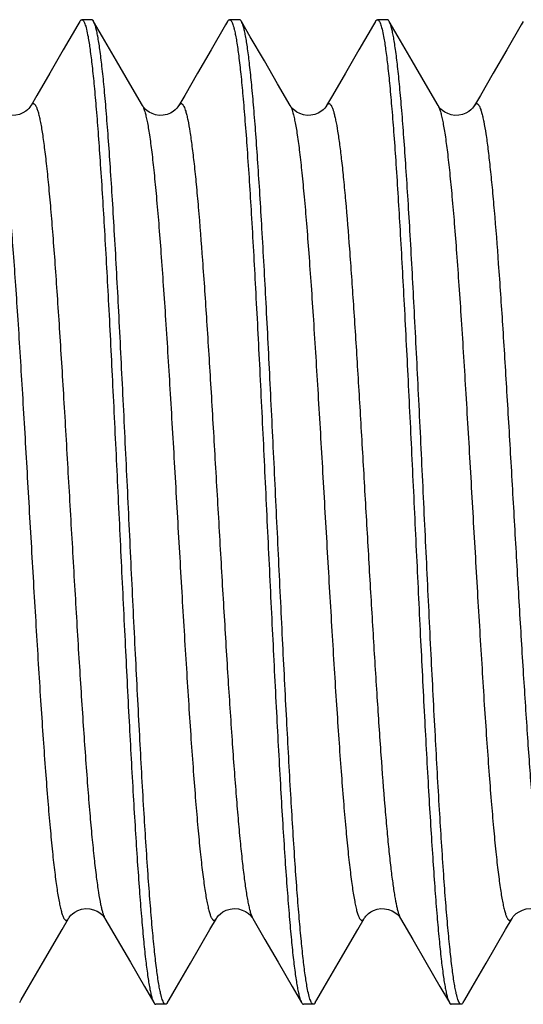
# Model space of a CAD drawing. Extents: x -4602 to -1211, y -1654 to 540.
# Drawn here: x -3068 to -3067, y -1420 to -1418 of the extents above; entities that cross this region are included whole.
import ezdxf

# ---------------------------------------------------------------- set-up
doc = ezdxf.new("R2010")
doc.units = 0
doc.header["$LTSCALE"] = 20
doc.header["$MEASUREMENT"] = 0
doc.layers.get('0').update_dxf_attribs({"linetype": 'CONTINUOUS'})
doc.layers.add('02___PRT_ALL_AXES', color=7, linetype='CONTINUOUS')

msp = doc.modelspace()

# ---------------------------------------------------------------- linework, layer by layer
at = {"color": 7, "linetype": 'Continuous'}
for p, q in [((-3068.1951, -1417.7264), (-3068.1991, -1417.7334)), ((-3068.1721, -1417.7231), (-3068.1913, -1417.7231)), ((-3068.151, -1417.7563), (-3068.1683, -1417.7264)), ((-3067.9071, -1417.7264), (-3067.9111, -1417.7334)), ((-3067.8841, -1417.7231), (-3067.9033, -1417.7231)), ((-3067.863, -1417.7563), (-3067.8803, -1417.7264)), ((-3067.6191, -1417.7264), (-3067.6231, -1417.7334)), ((-3067.5961, -1417.7231), (-3067.6153, -1417.7231)), ((-3067.575, -1417.7563), (-3067.5923, -1417.7264)), ((-3067.3311, -1417.7264), (-3067.3351, -1417.7334)), ((-3068.1991, -1417.7334), (-3068.2273, -1417.7819)), ((-3067.9111, -1417.7334), (-3067.9393, -1417.7819)), ((-3067.6231, -1417.7334), (-3067.6513, -1417.7819)), ((-3067.3351, -1417.7334), (-3067.3633, -1417.7819)), ((-3068.1236, -1417.8035), (-3068.151, -1417.7563)), ((-3067.8356, -1417.8035), (-3067.863, -1417.7563)), ((-3067.5476, -1417.8035), (-3067.575, -1417.7563)), ((-3068.2273, -1417.7819), (-3068.2538, -1417.8277)), ((-3067.9393, -1417.7819), (-3067.9658, -1417.8277)), ((-3067.6513, -1417.7819), (-3067.6778, -1417.8277)), ((-3067.3633, -1417.7819), (-3067.3898, -1417.8277)), ((-3068.0979, -1417.8479), (-3068.1236, -1417.8035)), ((-3067.8099, -1417.8479), (-3067.8356, -1417.8035)), ((-3067.5219, -1417.8479), (-3067.5476, -1417.8035)), ((-3068.073, -1417.8907), (-3068.0979, -1417.8479)), ((-3067.785, -1417.8907), (-3067.8099, -1417.8479)), ((-3067.497, -1417.8907), (-3067.5219, -1417.8479)), ((-3068.1463, -1419.4755), (-3068.1224, -1419.5167)), ((-3067.8583, -1419.4755), (-3067.8344, -1419.5167)), ((-3067.5703, -1419.4755), (-3067.5464, -1419.5167)), ((-3068.1224, -1419.5167), (-3068.0967, -1419.5611)), ((-3067.8344, -1419.5167), (-3067.8087, -1419.5611)), ((-3067.5464, -1419.5167), (-3067.5207, -1419.5611)), ((-3068.295, -1419.6099), (-3068.2676, -1419.5627)), ((-3068.0967, -1419.5611), (-3068.0694, -1419.6083)), ((-3068.007, -1419.6099), (-3067.9796, -1419.5627)), ((-3067.8087, -1419.5611), (-3067.7814, -1419.6083)), ((-3067.719, -1419.6099), (-3067.6916, -1419.5627)), ((-3067.5207, -1419.5611), (-3067.4934, -1419.6083)), ((-3067.431, -1419.6099), (-3067.4036, -1419.5627)), ((-3068.0694, -1419.6083), (-3068.0511, -1419.6399)), ((-3067.7814, -1419.6083), (-3067.7631, -1419.6399)), ((-3067.4934, -1419.6083), (-3067.4751, -1419.6399)), ((-3068.3092, -1419.6345), (-3068.295, -1419.6099)), ((-3068.0212, -1419.6345), (-3068.007, -1419.6099)), ((-3067.7332, -1419.6345), (-3067.719, -1419.6099)), ((-3067.4452, -1419.6345), (-3067.431, -1419.6099)), ((-3068.3123, -1419.6399), (-3068.3092, -1419.6345)), ((-3068.0281, -1419.6431), (-3068.0473, -1419.6431)), ((-3068.0243, -1419.6399), (-3068.0212, -1419.6345)), ((-3067.7401, -1419.6431), (-3067.7593, -1419.6431)), ((-3067.7363, -1419.6399), (-3067.7332, -1419.6345)), ((-3067.4521, -1419.6431), (-3067.4713, -1419.6431)), ((-3067.4483, -1419.6399), (-3067.4452, -1419.6345))]:
    msp.add_line(p, q, dxfattribs=at)
for points in [[(-3068.2538, -1417.8277), (-3068.2787, -1417.8707), (-3068.2903, -1417.8907)], [(-3067.9658, -1417.8277), (-3067.9907, -1417.8707), (-3068.0023, -1417.8907)], [(-3067.6778, -1417.8277), (-3067.7027, -1417.8707), (-3067.7143, -1417.8907)], [(-3067.3898, -1417.8277), (-3067.4147, -1417.8707), (-3067.4263, -1417.8907)], [(-3068.2903, -1417.8907), (-3068.2911, -1417.892), (-3068.2924, -1417.8937), (-3068.2943, -1417.896), (-3068.2969, -1417.8986), (-3068.3006, -1417.9016), (-3068.3059, -1417.9049), (-3068.3126, -1417.9077), (-3068.32, -1417.9094), (-3068.328, -1417.9098), (-3068.3362, -1417.9085), (-3068.3432, -1417.9059), (-3068.3488, -1417.9029), (-3068.3533, -1417.8997), (-3068.3565, -1417.8966), (-3068.3587, -1417.8942), (-3068.36, -1417.8924), (-3068.3608, -1417.8911), (-3068.361, -1417.8907)], [(-3068.0134, -1417.9021), (-3068.0188, -1417.9053), (-3068.0253, -1417.9079), (-3068.0328, -1417.9095), (-3068.0403, -1417.9097), (-3068.0476, -1417.9086), (-3068.0544, -1417.9063), (-3068.0601, -1417.9034), (-3068.0644, -1417.9004), (-3068.0677, -1417.8975), (-3068.0701, -1417.8949), (-3068.0717, -1417.8929), (-3068.0726, -1417.8914), (-3068.073, -1417.8907)], [(-3068.0023, -1417.8907), (-3068.0028, -1417.8914), (-3068.0039, -1417.8931), (-3068.0059, -1417.8956), (-3068.0091, -1417.8987), (-3068.0134, -1417.9021)], [(-3067.7254, -1417.9021), (-3067.7308, -1417.9053), (-3067.7373, -1417.9079), (-3067.7448, -1417.9095), (-3067.7523, -1417.9097), (-3067.7596, -1417.9086), (-3067.7664, -1417.9063), (-3067.7721, -1417.9034), (-3067.7764, -1417.9004), (-3067.7797, -1417.8975), (-3067.7821, -1417.8949), (-3067.7837, -1417.8929), (-3067.7846, -1417.8914), (-3067.785, -1417.8907)], [(-3067.7143, -1417.8907), (-3067.7148, -1417.8914), (-3067.7159, -1417.8931), (-3067.7179, -1417.8956), (-3067.7211, -1417.8987), (-3067.7254, -1417.9021)], [(-3067.4374, -1417.9021), (-3067.4428, -1417.9053), (-3067.4493, -1417.9079), (-3067.4568, -1417.9095), (-3067.4643, -1417.9097), (-3067.4716, -1417.9086), (-3067.4784, -1417.9063), (-3067.4841, -1417.9034), (-3067.4884, -1417.9004), (-3067.4917, -1417.8975), (-3067.4941, -1417.8949), (-3067.4957, -1417.8929), (-3067.4966, -1417.8914), (-3067.497, -1417.8907)], [(-3067.4263, -1417.8907), (-3067.4268, -1417.8914), (-3067.4279, -1417.8931), (-3067.4299, -1417.8956), (-3067.4331, -1417.8987), (-3067.4374, -1417.9021)], [(-3068.217, -1419.4755), (-3068.2168, -1419.4752), (-3068.2159, -1419.4738), (-3068.2146, -1419.472), (-3068.2125, -1419.4696), (-3068.2092, -1419.4665), (-3068.2047, -1419.4632), (-3068.199, -1419.4602), (-3068.1919, -1419.4577), (-3068.1837, -1419.4565), (-3068.1757, -1419.4569)], [(-3068.1757, -1419.4569), (-3068.1683, -1419.4587), (-3068.1616, -1419.4616), (-3068.1563, -1419.4649), (-3068.1526, -1419.468), (-3068.15, -1419.4706), (-3068.1481, -1419.4728), (-3068.1472, -1419.4742)], [(-3068.1472, -1419.4742), (-3068.1469, -1419.4746), (-3068.1463, -1419.4755)], [(-3067.9291, -1419.4756), (-3067.9285, -1419.4746), (-3067.927, -1419.4725), (-3067.9247, -1419.4698), (-3067.9213, -1419.4666), (-3067.9162, -1419.463)], [(-3067.9162, -1419.463), (-3067.9097, -1419.4596), (-3067.9023, -1419.4574), (-3067.8944, -1419.4564), (-3067.8861, -1419.4571), (-3067.8786, -1419.4593), (-3067.8722, -1419.4624), (-3067.8668, -1419.4661), (-3067.8629, -1419.4696), (-3067.8604, -1419.4725), (-3067.8589, -1419.4746), (-3067.8583, -1419.4756)], [(-3067.641, -1419.4755), (-3067.6403, -1419.4744), (-3067.6393, -1419.473), (-3067.6378, -1419.471), (-3067.6355, -1419.4686), (-3067.6324, -1419.4659), (-3067.6283, -1419.463), (-3067.6227, -1419.4601), (-3067.616, -1419.4578), (-3067.6088, -1419.4565), (-3067.6012, -1419.4567)], [(-3067.6012, -1419.4567), (-3067.5935, -1419.4583), (-3067.5868, -1419.4609), (-3067.5813, -1419.4641), (-3067.577, -1419.4676), (-3067.5738, -1419.4708), (-3067.5718, -1419.4732), (-3067.5707, -1419.4749), (-3067.5703, -1419.4756)], [(-3067.3531, -1419.4756), (-3067.3523, -1419.4744), (-3067.3507, -1419.4722), (-3067.3483, -1419.4694), (-3067.3447, -1419.4661), (-3067.3394, -1419.4625)], [(-3067.3394, -1419.4625), (-3067.3327, -1419.4593), (-3067.3253, -1419.4572), (-3067.3175, -1419.4564), (-3067.3094, -1419.4573), (-3067.302, -1419.4595), (-3067.2958, -1419.4626), (-3067.2906, -1419.4662), (-3067.2868, -1419.4697), (-3067.2843, -1419.4726), (-3067.2829, -1419.4746), (-3067.2823, -1419.4756)], [(-3068.2676, -1419.5627), (-3068.2296, -1419.4973), (-3068.217, -1419.4755)], [(-3067.9796, -1419.5627), (-3067.9416, -1419.4973), (-3067.929, -1419.4755)], [(-3067.6916, -1419.5627), (-3067.6536, -1419.4973), (-3067.641, -1419.4755)], [(-3067.4036, -1419.5627), (-3067.3656, -1419.4973), (-3067.353, -1419.4755)]]:
    msp.add_lwpolyline(points, dxfattribs=at)
for points, knots in [([(-3068.1951, -1417.7264), (-3068.1948, -1417.7259), (-3068.1942, -1417.725), (-3068.1933, -1417.724), (-3068.1923, -1417.7233), (-3068.1916, -1417.7231), (-3068.1913, -1417.7231)], [0, 0, 0, 0, 0.329703, 0.597485, 0.814182, 1, 1, 1, 1]), ([(-3068.1913, -1417.7231), (-3068.191, -1417.7231), (-3068.1905, -1417.7232), (-3068.1897, -1417.7236), (-3068.189, -1417.7243), (-3068.1879, -1417.7256), (-3068.1866, -1417.728), (-3068.1857, -1417.7301), (-3068.1853, -1417.7313)], [0, 0, 0, 0, 0.071634, 0.151054, 0.244058, 0.354297, 0.634086, 1, 1, 1, 1]), ([(-3068.1683, -1417.7264), (-3068.1686, -1417.7259), (-3068.1692, -1417.725), (-3068.1701, -1417.724), (-3068.1711, -1417.7233), (-3068.1718, -1417.7231), (-3068.1721, -1417.7231)], [0, 0, 0, 0, 0.329737, 0.597537, 0.814223, 1, 1, 1, 1]), ([(-3068.0377, -1419.6222), (-3068.0384, -1419.6189), (-3068.0399, -1419.6118), (-3068.0428, -1419.5951), (-3068.0463, -1419.5697), (-3068.0503, -1419.534), (-3068.0543, -1419.4915), (-3068.0583, -1419.4427), (-3068.064, -1419.366), (-3068.0709, -1419.2573), (-3068.0789, -1419.1141), (-3068.0869, -1418.9573), (-3068.0949, -1418.7919), (-3068.1029, -1418.623), (-3068.111, -1418.456), (-3068.119, -1418.2961), (-3068.1258, -1418.1698), (-3068.1314, -1418.0761), (-3068.1355, -1418.0126), (-3068.1395, -1417.9545), (-3068.1436, -1417.9021), (-3068.1476, -1417.8559), (-3068.1516, -1417.8163), (-3068.1551, -1417.7876), (-3068.158, -1417.7681), (-3068.16, -1417.7561), (-3068.162, -1417.746), (-3068.164, -1417.7378), (-3068.166, -1417.7314), (-3068.1675, -1417.7278), (-3068.1683, -1417.7264)], [0, 0, 0, 0, 0.00527, 0.011491, 0.026751, 0.045688, 0.068161, 0.093995, 0.122995, 0.189555, 0.265757, 0.349198, 0.437243, 0.527106, 0.615959, 0.701002, 0.779548, 0.8156, 0.849119, 0.879841, 0.907528, 0.93196, 0.952956, 0.97035, 0.977658, 0.984025, 0.989442, 0.993903, 0.997415, 1, 1, 1, 1]), ([(-3067.9071, -1417.7264), (-3067.9068, -1417.7259), (-3067.9062, -1417.725), (-3067.9053, -1417.724), (-3067.9043, -1417.7233), (-3067.9036, -1417.7231), (-3067.9033, -1417.7231)], [0, 0, 0, 0, 0.32971, 0.597497, 0.814192, 1, 1, 1, 1]), ([(-3067.9033, -1417.7231), (-3067.902, -1417.7231), (-3067.9005, -1417.7248), (-3067.8993, -1417.7268), (-3067.8981, -1417.7291), (-3067.8974, -1417.731), (-3067.8969, -1417.7323)], [0, 0, 0, 0, 0.340111, 0.471815, 0.625243, 1, 1, 1, 1]), ([(-3067.8803, -1417.7264), (-3067.8806, -1417.7259), (-3067.8812, -1417.725), (-3067.8821, -1417.724), (-3067.8831, -1417.7233), (-3067.8838, -1417.7231), (-3067.8841, -1417.7231)], [0, 0, 0, 0, 0.329698, 0.597478, 0.814177, 1, 1, 1, 1]), ([(-3067.752, -1419.6109), (-3067.7535, -1419.6026), (-3067.7565, -1419.5836), (-3067.7604, -1419.5516), (-3067.7643, -1419.5131), (-3067.7683, -1419.4681), (-3067.7723, -1419.4172), (-3067.7778, -1419.3385), (-3067.7846, -1419.2284), (-3067.7924, -1419.0846), (-3067.8003, -1418.9286), (-3067.8082, -1418.765), (-3067.8161, -1418.599), (-3067.824, -1418.4355), (-3067.8319, -1418.2796), (-3067.8386, -1418.1566), (-3067.8441, -1418.0656), (-3067.8481, -1418.004), (-3067.852, -1417.9476), (-3067.856, -1417.8968), (-3067.86, -1417.8521), (-3067.8639, -1417.8137), (-3067.8673, -1417.7858), (-3067.8701, -1417.7669), (-3067.8721, -1417.7553), (-3067.8741, -1417.7455), (-3067.8761, -1417.7375), (-3067.878, -1417.7313), (-3067.8795, -1417.7278), (-3067.8803, -1417.7264)], [0, 0, 0, 0, 0.013445, 0.030507, 0.051069, 0.07498, 0.102066, 0.132119, 0.200202, 0.277167, 0.360675, 0.448182, 0.537024, 0.624497, 0.707936, 0.784798, 0.820023, 0.85275, 0.882726, 0.909732, 0.933556, 0.954029, 0.970996, 0.978128, 0.984346, 0.98964, 0.994008, 0.997453, 1, 1, 1, 1]), ([(-3067.6191, -1417.7264), (-3067.6188, -1417.7259), (-3067.6182, -1417.725), (-3067.6173, -1417.724), (-3067.6163, -1417.7233), (-3067.6156, -1417.7231), (-3067.6153, -1417.7231)], [0, 0, 0, 0, 0.329703, 0.597486, 0.814182, 1, 1, 1, 1]), ([(-3067.6153, -1417.7231), (-3067.615, -1417.7231), (-3067.6145, -1417.7232), (-3067.6137, -1417.7236), (-3067.613, -1417.7243), (-3067.6119, -1417.7256), (-3067.6106, -1417.7279), (-3067.6098, -1417.73), (-3067.6093, -1417.7312)], [0, 0, 0, 0, 0.07181, 0.151367, 0.244452, 0.354715, 0.634389, 1, 1, 1, 1]), ([(-3067.5923, -1417.7264), (-3067.5926, -1417.7259), (-3067.5932, -1417.725), (-3067.5941, -1417.724), (-3067.5951, -1417.7233), (-3067.5958, -1417.7231), (-3067.5961, -1417.7231)], [0, 0, 0, 0, 0.329737, 0.597537, 0.814223, 1, 1, 1, 1]), ([(-3067.4616, -1419.6224), (-3067.4624, -1419.6191), (-3067.4638, -1419.612), (-3067.4667, -1419.5954), (-3067.4702, -1419.57), (-3067.4742, -1419.5344), (-3067.4782, -1419.492), (-3067.4823, -1419.4432), (-3067.4879, -1419.3665), (-3067.4948, -1419.2579), (-3067.5028, -1419.1147), (-3067.5109, -1418.9579), (-3067.5189, -1418.7924), (-3067.5269, -1418.6234), (-3067.535, -1418.4564), (-3067.543, -1418.2965), (-3067.5498, -1418.17), (-3067.5554, -1418.0763), (-3067.5595, -1418.0128), (-3067.5635, -1417.9546), (-3067.5675, -1417.9022), (-3067.5716, -1417.856), (-3067.5756, -1417.8164), (-3067.5791, -1417.7876), (-3067.582, -1417.7681), (-3067.584, -1417.7562), (-3067.586, -1417.7461), (-3067.588, -1417.7378), (-3067.59, -1417.7314), (-3067.5915, -1417.7278), (-3067.5923, -1417.7264)], [0, 0, 0, 0, 0.00525, 0.011453, 0.026676, 0.04558, 0.068022, 0.09383, 0.122808, 0.189336, 0.265521, 0.348959, 0.437013, 0.526896, 0.615781, 0.700859, 0.779441, 0.81551, 0.849044, 0.87978, 0.907482, 0.931926, 0.952933, 0.970336, 0.977648, 0.984018, 0.989438, 0.993901, 0.997414, 1, 1, 1, 1]), ([(-3068.1853, -1417.7313), (-3068.1847, -1417.7328), (-3068.1836, -1417.7363), (-3068.1815, -1417.7445), (-3068.1801, -1417.7513), (-3068.1792, -1417.7561)], [0, 0, 0, 0, 0.191412, 0.421743, 1, 1, 1, 1]), ([(-3067.8969, -1417.7323), (-3067.8964, -1417.734), (-3067.8952, -1417.7378), (-3067.8942, -1417.7417), (-3067.8938, -1417.7438)], [0, 0, 0, 0, 0.453976, 1, 1, 1, 1]), ([(-3067.8938, -1417.7438), (-3067.893, -1417.747), (-3067.8916, -1417.7541), (-3067.8887, -1417.7708), (-3067.8852, -1417.7961), (-3067.8812, -1417.8317), (-3067.8771, -1417.874), (-3067.8731, -1417.9228), (-3067.8674, -1417.9995), (-3067.8606, -1418.1081), (-3067.8526, -1418.2512), (-3067.8445, -1418.408), (-3067.8365, -1418.5736), (-3067.8285, -1418.7425), (-3067.8204, -1418.9097), (-3067.8124, -1419.0696), (-3067.8055, -1419.1961), (-3067.8, -1419.2899), (-3067.7959, -1419.3534), (-3067.7919, -1419.4116), (-3067.7878, -1419.464), (-3067.7838, -1419.5102), (-3067.7798, -1419.5498), (-3067.7763, -1419.5786), (-3067.7734, -1419.5981), (-3067.7714, -1419.6101), (-3067.7694, -1419.6202), (-3067.7674, -1419.6285), (-3067.7654, -1419.6349), (-3067.7639, -1419.6384), (-3067.7631, -1419.6398)], [0, 0, 0, 0, 0.00524, 0.011433, 0.026638, 0.045525, 0.067952, 0.093748, 0.122715, 0.189228, 0.265403, 0.348837, 0.436891, 0.526783, 0.615682, 0.700778, 0.779377, 0.815456, 0.848999, 0.879744, 0.907453, 0.931906, 0.95292, 0.970328, 0.977642, 0.984015, 0.989436, 0.9939, 0.997413, 1, 1, 1, 1]), ([(-3067.6093, -1417.7312), (-3067.6088, -1417.7328), (-3067.6077, -1417.7361), (-3067.6055, -1417.7443), (-3067.6042, -1417.751), (-3067.6033, -1417.7558)], [0, 0, 0, 0, 0.191443, 0.421782, 1, 1, 1, 1]), ([(-3068.1792, -1417.7561), (-3068.1777, -1417.7645), (-3068.1748, -1417.7837), (-3068.1709, -1417.8158), (-3068.1669, -1417.8545), (-3068.163, -1417.8996), (-3068.159, -1417.9506), (-3068.1535, -1418.0294), (-3068.1467, -1418.1396), (-3068.1389, -1418.2834), (-3068.131, -1418.4394), (-3068.1231, -1418.6028), (-3068.1152, -1418.7687), (-3068.1073, -1418.932), (-3068.0995, -1419.0876), (-3068.0927, -1419.2104), (-3068.0873, -1419.3013), (-3068.0833, -1419.3628), (-3068.0793, -1419.4191), (-3068.0754, -1419.4697), (-3068.0714, -1419.5144), (-3068.0675, -1419.5527), (-3068.064, -1419.5805), (-3068.0612, -1419.5994), (-3068.0592, -1419.611), (-3068.0573, -1419.6207), (-3068.0553, -1419.6288), (-3068.0534, -1419.635), (-3068.0519, -1419.6385), (-3068.0511, -1419.6399)], [0, 0, 0, 0, 0.013562, 0.030731, 0.051391, 0.075388, 0.102549, 0.132664, 0.200836, 0.277847, 0.361362, 0.44884, 0.537622, 0.625011, 0.708353, 0.785116, 0.820292, 0.852972, 0.882904, 0.909867, 0.933655, 0.954095, 0.971036, 0.978157, 0.984365, 0.989652, 0.994014, 0.997456, 1, 1, 1, 1]), ([(-3067.6033, -1417.7558), (-3067.6017, -1417.7642), (-3067.5988, -1417.7833), (-3067.5949, -1417.8154), (-3067.591, -1417.8541), (-3067.587, -1417.8991), (-3067.583, -1417.9501), (-3067.5775, -1418.0288), (-3067.5708, -1418.139), (-3067.5629, -1418.2828), (-3067.555, -1418.4388), (-3067.5471, -1418.6023), (-3067.5392, -1418.7682), (-3067.5314, -1418.9315), (-3067.5235, -1419.0873), (-3067.5167, -1419.2101), (-3067.5113, -1419.3011), (-3067.5073, -1419.3626), (-3067.5033, -1419.4189), (-3067.4994, -1419.4696), (-3067.4954, -1419.5143), (-3067.4915, -1419.5527), (-3067.488, -1419.5805), (-3067.4852, -1419.5994), (-3067.4832, -1419.6109), (-3067.4813, -1419.6207), (-3067.4793, -1419.6288), (-3067.4774, -1419.635), (-3067.4759, -1419.6385), (-3067.4751, -1419.6399)], [0, 0, 0, 0, 0.013521, 0.030652, 0.051278, 0.075245, 0.10238, 0.132473, 0.200615, 0.277609, 0.361122, 0.44861, 0.537413, 0.624832, 0.708208, 0.785005, 0.820198, 0.852894, 0.882842, 0.90982, 0.933621, 0.954072, 0.971023, 0.978147, 0.984359, 0.989648, 0.994012, 0.997455, 1, 1, 1, 1]), ([(-3068.361, -1417.8907), (-3068.3601, -1417.8923), (-3068.3585, -1417.8961), (-3068.3563, -1417.9028), (-3068.3541, -1417.9115), (-3068.3519, -1417.9219), (-3068.3496, -1417.9342), (-3068.3465, -1417.9542), (-3068.3426, -1417.9835), (-3068.3382, -1418.0236), (-3068.3338, -1418.0701), (-3068.3293, -1418.1225), (-3068.3249, -1418.1802), (-3068.3204, -1418.2429), (-3068.3143, -1418.3342), (-3068.3068, -1418.4557), (-3068.298, -1418.6069), (-3068.2906, -1418.7358), (-3068.2846, -1418.8388), (-3068.2801, -1418.9144), (-3068.2756, -1418.9877), (-3068.2712, -1419.0581), (-3068.2667, -1419.1248), (-3068.2622, -1419.1873), (-3068.2578, -1419.245), (-3068.2533, -1419.2973), (-3068.2495, -1419.3372), (-3068.2464, -1419.366), (-3068.2441, -1419.3853), (-3068.2419, -1419.4028), (-3068.2397, -1419.4186), (-3068.2374, -1419.4326), (-3068.2352, -1419.4448), (-3068.233, -1419.4552), (-3068.2311, -1419.4627), (-3068.2295, -1419.4677), (-3068.2284, -1419.4708), (-3068.2273, -1419.4734), (-3068.2262, -1419.4756), (-3068.225, -1419.4773), (-3068.2239, -1419.4785), (-3068.2228, -1419.4793), (-3068.2215, -1419.4795), (-3068.2203, -1419.4792), (-3068.2192, -1419.4784), (-3068.2181, -1419.4772), (-3068.2174, -1419.4761), (-3068.217, -1419.4755)], [0, 0, 0, 0, 0.003319, 0.007737, 0.01328, 0.019953, 0.027745, 0.036645, 0.057699, 0.082933, 0.112114, 0.14497, 0.181187, 0.220426, 0.262305, 0.35237, 0.447939, 0.545352, 0.593583, 0.640879, 0.686786, 0.730862, 0.772689, 0.811861, 0.848011, 0.880786, 0.909884, 0.922966, 0.935026, 0.946041, 0.955986, 0.96484, 0.972581, 0.9792, 0.984694, 0.98702, 0.989067, 0.990838, 0.992341, 0.993588, 0.994603, 0.995428, 0.996143, 0.996862, 0.9977, 0.998732, 1, 1, 1, 1]), ([(-3068.2903, -1417.8907), (-3068.29, -1417.8902), (-3068.2894, -1417.8892), (-3068.2881, -1417.8877), (-3068.2866, -1417.8867), (-3068.285, -1417.8868), (-3068.2839, -1417.8874), (-3068.2828, -1417.8884), (-3068.2817, -1417.8898), (-3068.2807, -1417.8916), (-3068.2792, -1417.8948), (-3068.2774, -1417.8999), (-3068.2753, -1417.9073), (-3068.2732, -1417.9164), (-3068.2711, -1417.9271), (-3068.269, -1417.9394), (-3068.2669, -1417.9532), (-3068.2648, -1417.9687), (-3068.2627, -1417.9857), (-3068.2597, -1418.0113), (-3068.2561, -1418.0468), (-3068.2519, -1418.0934), (-3068.2477, -1418.145), (-3068.2435, -1418.2013), (-3068.2393, -1418.2617), (-3068.2351, -1418.3257), (-3068.2309, -1418.3928), (-3068.2266, -1418.4623), (-3068.221, -1418.5583), (-3068.214, -1418.6799), (-3068.2056, -1418.8248), (-3068.1973, -1418.9649), (-3068.189, -1419.0954), (-3068.1818, -1419.1961), (-3068.176, -1419.2685), (-3068.1718, -1419.3156), (-3068.1676, -1419.3572), (-3068.1634, -1419.3932), (-3068.1593, -1419.423), (-3068.1562, -1419.4408), (-3068.1546, -1419.4486)], [0, 0, 0, 0, 0.001225, 0.002235, 0.003749, 0.004424, 0.005173, 0.006073, 0.007171, 0.008492, 0.01005, 0.013905, 0.018774, 0.024664, 0.031571, 0.039486, 0.048399, 0.058296, 0.069156, 0.080954, 0.107275, 0.137048, 0.170014, 0.205905, 0.244409, 0.285202, 0.327937, 0.372248, 0.417761, 0.510824, 0.603958, 0.693994, 0.777865, 0.852721, 0.885962, 0.916028, 0.942669, 0.965658, 0.98482, 1, 1, 1, 1]), ([(-3068.073, -1417.8907), (-3068.0721, -1417.8923), (-3068.0705, -1417.8961), (-3068.0683, -1417.9029), (-3068.0661, -1417.9115), (-3068.0639, -1417.922), (-3068.0616, -1417.9343), (-3068.0585, -1417.9542), (-3068.0546, -1417.9835), (-3068.0502, -1418.0236), (-3068.0458, -1418.0701), (-3068.0413, -1418.1225), (-3068.0369, -1418.1802), (-3068.0324, -1418.2429), (-3068.0263, -1418.3342), (-3068.0188, -1418.4557), (-3068.01, -1418.6069), (-3068.0026, -1418.7357), (-3067.9966, -1418.8387), (-3067.9921, -1418.9142), (-3067.9876, -1418.9876), (-3067.9832, -1419.0579), (-3067.9787, -1419.1247), (-3067.9742, -1419.1872), (-3067.9698, -1419.2449), (-3067.9653, -1419.2971), (-3067.9615, -1419.3371), (-3067.9584, -1419.3659), (-3067.9562, -1419.3852), (-3067.9539, -1419.4027), (-3067.9517, -1419.4185), (-3067.9495, -1419.4325), (-3067.9472, -1419.4447), (-3067.945, -1419.4551), (-3067.9431, -1419.4626), (-3067.9415, -1419.4677), (-3067.9404, -1419.4708), (-3067.9393, -1419.4734), (-3067.9382, -1419.4756), (-3067.9371, -1419.4773), (-3067.9359, -1419.4785), (-3067.9348, -1419.4793), (-3067.9336, -1419.4795), (-3067.9323, -1419.4792), (-3067.9312, -1419.4784), (-3067.9301, -1419.4772), (-3067.9294, -1419.4762), (-3067.9291, -1419.4756)], [0, 0, 0, 0, 0.003321, 0.007741, 0.013288, 0.019962, 0.027754, 0.036654, 0.057711, 0.082943, 0.112123, 0.144975, 0.181189, 0.220422, 0.262294, 0.352346, 0.447901, 0.545302, 0.593527, 0.640819, 0.686722, 0.730797, 0.772623, 0.811796, 0.847948, 0.880727, 0.909831, 0.922916, 0.934981, 0.946, 0.955951, 0.96481, 0.972557, 0.979183, 0.984683, 0.987012, 0.989063, 0.990837, 0.992344, 0.993594, 0.994612, 0.995439, 0.996154, 0.996872, 0.997707, 0.998736, 1, 1, 1, 1]), ([(-3068.0023, -1417.8907), (-3068.0018, -1417.8898), (-3068.0011, -1417.8887), (-3067.9999, -1417.8876), (-3067.999, -1417.887), (-3067.9981, -1417.8868), (-3067.9969, -1417.8868), (-3067.9957, -1417.8875), (-3067.9947, -1417.8886), (-3067.9935, -1417.8902), (-3067.992, -1417.8929), (-3067.9904, -1417.897), (-3067.9894, -1417.9001), (-3067.9889, -1417.9018)], [0, 0, 0, 0, 0.118361, 0.165181, 0.205385, 0.241182, 0.275656, 0.35314, 0.401645, 0.458375, 0.599227, 0.779274, 1, 1, 1, 1]), ([(-3067.785, -1417.8907), (-3067.7841, -1417.8923), (-3067.7825, -1417.8961), (-3067.7803, -1417.9029), (-3067.7781, -1417.9115), (-3067.7759, -1417.922), (-3067.7736, -1417.9343), (-3067.7705, -1417.9542), (-3067.7666, -1417.9835), (-3067.7622, -1418.0237), (-3067.7578, -1418.0702), (-3067.7533, -1418.1225), (-3067.7489, -1418.1803), (-3067.7444, -1418.243), (-3067.7383, -1418.3344), (-3067.7308, -1418.4559), (-3067.722, -1418.607), (-3067.7146, -1418.7359), (-3067.7086, -1418.839), (-3067.7041, -1418.9145), (-3067.6996, -1418.9878), (-3067.6952, -1419.0582), (-3067.6907, -1419.1249), (-3067.6862, -1419.1874), (-3067.6818, -1419.2451), (-3067.6773, -1419.2974), (-3067.6735, -1419.3373), (-3067.6704, -1419.3661), (-3067.6681, -1419.3853), (-3067.6659, -1419.4028), (-3067.6637, -1419.4186), (-3067.6614, -1419.4326), (-3067.6592, -1419.4449), (-3067.657, -1419.4552), (-3067.6551, -1419.4627), (-3067.6535, -1419.4678), (-3067.6524, -1419.4708), (-3067.6513, -1419.4735), (-3067.6501, -1419.4756), (-3067.649, -1419.4773), (-3067.6479, -1419.4785), (-3067.6468, -1419.4793), (-3067.6455, -1419.4795), (-3067.6443, -1419.4792), (-3067.6432, -1419.4784), (-3067.6421, -1419.4772), (-3067.6414, -1419.4761), (-3067.641, -1419.4755)], [0, 0, 0, 0, 0.003322, 0.007743, 0.01329, 0.019966, 0.027761, 0.036664, 0.057726, 0.082965, 0.112152, 0.145014, 0.181237, 0.22048, 0.262363, 0.352435, 0.448009, 0.545423, 0.593654, 0.640948, 0.686853, 0.730927, 0.77275, 0.811918, 0.848063, 0.880832, 0.909924, 0.923002, 0.935059, 0.946069, 0.956011, 0.964861, 0.972598, 0.979213, 0.984703, 0.987026, 0.989071, 0.990841, 0.992342, 0.993587, 0.9946, 0.995424, 0.996138, 0.996858, 0.997697, 0.998731, 1, 1, 1, 1]), ([(-3067.7143, -1417.8907), (-3067.7138, -1417.8898), (-3067.713, -1417.8887), (-3067.7118, -1417.8875), (-3067.7109, -1417.887), (-3067.71, -1417.8868), (-3067.7091, -1417.8868), (-3067.7082, -1417.8872), (-3067.707, -1417.8882), (-3067.7054, -1417.8902), (-3067.7038, -1417.8935), (-3067.7021, -1417.8978), (-3067.701, -1417.9011), (-3067.7005, -1417.903)], [0, 0, 0, 0, 0.115102, 0.160353, 0.199123, 0.233758, 0.267501, 0.303827, 0.345555, 0.451805, 0.594558, 0.776844, 1, 1, 1, 1]), ([(-3067.497, -1417.8907), (-3067.4961, -1417.8923), (-3067.4945, -1417.8961), (-3067.4923, -1417.9029), (-3067.4901, -1417.9115), (-3067.4879, -1417.922), (-3067.4856, -1417.9343), (-3067.4825, -1417.9542), (-3067.4786, -1417.9835), (-3067.4742, -1418.0236), (-3067.4698, -1418.0701), (-3067.4653, -1418.1225), (-3067.4609, -1418.1802), (-3067.4564, -1418.2428), (-3067.4503, -1418.3342), (-3067.4428, -1418.4557), (-3067.434, -1418.6068), (-3067.4266, -1418.7357), (-3067.4206, -1418.8387), (-3067.4161, -1418.9142), (-3067.4116, -1418.9875), (-3067.4072, -1419.0579), (-3067.4027, -1419.1247), (-3067.3982, -1419.1872), (-3067.3938, -1419.2449), (-3067.3893, -1419.2971), (-3067.3855, -1419.3371), (-3067.3824, -1419.3659), (-3067.3802, -1419.3851), (-3067.3779, -1419.4027), (-3067.3757, -1419.4185), (-3067.3735, -1419.4325), (-3067.3712, -1419.4447), (-3067.369, -1419.4551), (-3067.3671, -1419.4626), (-3067.3655, -1419.4677), (-3067.3644, -1419.4708), (-3067.3633, -1419.4734), (-3067.3622, -1419.4756), (-3067.3611, -1419.4773), (-3067.3599, -1419.4785), (-3067.3588, -1419.4793), (-3067.3576, -1419.4795), (-3067.3563, -1419.4792), (-3067.3552, -1419.4784), (-3067.3541, -1419.4772), (-3067.3534, -1419.4762), (-3067.3531, -1419.4756)], [0, 0, 0, 0, 0.003321, 0.007741, 0.013287, 0.019961, 0.027754, 0.036654, 0.05771, 0.082941, 0.11212, 0.144972, 0.181185, 0.220417, 0.262289, 0.35234, 0.447893, 0.545292, 0.593518, 0.640809, 0.686712, 0.730786, 0.772613, 0.811786, 0.847939, 0.880719, 0.909824, 0.92291, 0.934975, 0.945995, 0.955946, 0.964806, 0.972554, 0.979181, 0.984681, 0.987011, 0.989062, 0.990837, 0.992344, 0.993595, 0.994613, 0.995441, 0.996156, 0.996874, 0.997709, 0.998737, 1, 1, 1, 1]), ([(-3067.4263, -1417.8907), (-3067.4258, -1417.8898), (-3067.425, -1417.8886), (-3067.4237, -1417.8875), (-3067.4228, -1417.8869), (-3067.4219, -1417.8867), (-3067.421, -1417.8869), (-3067.4201, -1417.8873), (-3067.4188, -1417.8884), (-3067.4172, -1417.8905), (-3067.4155, -1417.8941), (-3067.4138, -1417.8987), (-3067.4127, -1417.9022), (-3067.4122, -1417.9042)], [0, 0, 0, 0, 0.111983, 0.155737, 0.193152, 0.226716, 0.259823, 0.295993, 0.337965, 0.445495, 0.590098, 0.774532, 1, 1, 1, 1]), ([(-3067.9889, -1417.9018), (-3067.9881, -1417.9043), (-3067.9867, -1417.9099), (-3067.9838, -1417.9231), (-3067.9803, -1417.9433), (-3067.9763, -1417.9719), (-3067.9723, -1418.0062), (-3067.9682, -1418.0458), (-3067.9626, -1418.1083), (-3067.9557, -1418.1973), (-3067.9477, -1418.3148), (-3067.9397, -1418.4439), (-3067.9317, -1418.5806), (-3067.9236, -1418.7206), (-3067.9156, -1418.8593), (-3067.9076, -1418.9925), (-3067.9007, -1419.0981), (-3067.8952, -1419.1767), (-3067.8911, -1419.23), (-3067.8871, -1419.279), (-3067.8831, -1419.3234), (-3067.879, -1419.3626), (-3067.875, -1419.3965), (-3067.8715, -1419.4212), (-3067.8687, -1419.4381), (-3067.8666, -1419.4485), (-3067.8646, -1419.4575), (-3067.8626, -1419.4649), (-3067.8606, -1419.4708), (-3067.8591, -1419.4742), (-3067.8583, -1419.4755)], [0, 0, 0, 0, 0.004991, 0.010923, 0.025588, 0.043921, 0.065796, 0.091046, 0.119484, 0.185002, 0.260309, 0.343041, 0.430596, 0.520216, 0.609081, 0.694394, 0.773469, 0.809879, 0.843821, 0.875024, 0.903247, 0.928274, 0.949906, 0.967993, 0.975664, 0.982403, 0.988203, 0.993065, 0.996991, 1, 1, 1, 1]), ([(-3067.7005, -1417.903), (-3067.6998, -1417.9054), (-3067.6985, -1417.9108), (-3067.6957, -1417.9232), (-3067.6925, -1417.9421), (-3067.6887, -1417.9687), (-3067.6849, -1418.0002), (-3067.6811, -1418.0365), (-3067.6758, -1418.0936), (-3067.6693, -1418.1748), (-3067.6618, -1418.2824), (-3067.6543, -1418.4011), (-3067.6467, -1418.5276), (-3067.6392, -1418.6585), (-3067.6316, -1418.7901), (-3067.6241, -1418.9187), (-3067.6165, -1419.0408), (-3067.609, -1419.1528), (-3067.6025, -1419.2385), (-3067.5972, -1419.2997), (-3067.5935, -1419.3394), (-3067.5897, -1419.3745), (-3067.5859, -1419.4048), (-3067.5821, -1419.4301), (-3067.5794, -1419.4452), (-3067.5779, -1419.4518)], [0, 0, 0, 0, 0.004892, 0.010628, 0.024614, 0.041895, 0.062369, 0.085896, 0.112324, 0.173131, 0.243118, 0.320347, 0.402674, 0.487812, 0.573396, 0.657044, 0.736432, 0.809357, 0.873799, 0.902269, 0.927976, 0.950741, 0.970412, 0.986867, 1, 1, 1, 1]), ([(-3067.4122, -1417.9042), (-3067.4114, -1417.9069), (-3067.41, -1417.9128), (-3067.4071, -1417.9265), (-3067.4036, -1417.9474), (-3067.3997, -1417.9768), (-3067.3957, -1418.0117), (-3067.3917, -1418.0518), (-3067.386, -1418.1149), (-3067.3792, -1418.2042), (-3067.3712, -1418.3219), (-3067.3633, -1418.4509), (-3067.3553, -1418.5872), (-3067.3473, -1418.7265), (-3067.3393, -1418.8644), (-3067.3313, -1418.9966), (-3067.3245, -1419.1014), (-3067.319, -1419.1793), (-3067.315, -1419.2322), (-3067.3109, -1419.2808), (-3067.3069, -1419.3247), (-3067.3029, -1419.3636), (-3067.2989, -1419.3972), (-3067.2955, -1419.4217), (-3067.2926, -1419.4384), (-3067.2906, -1419.4488), (-3067.2886, -1419.4576), (-3067.2866, -1419.465), (-3067.2846, -1419.4708), (-3067.2831, -1419.4742), (-3067.2823, -1419.4755)], [0, 0, 0, 0, 0.005285, 0.011503, 0.026706, 0.045528, 0.067837, 0.093465, 0.122223, 0.188207, 0.263754, 0.346516, 0.433918, 0.523236, 0.611687, 0.696518, 0.775085, 0.811244, 0.844945, 0.875921, 0.903934, 0.928774, 0.950245, 0.968198, 0.975815, 0.982507, 0.988268, 0.993099, 0.997003, 1, 1, 1, 1]), ([(-3068.1546, -1419.4486), (-3068.154, -1419.4514), (-3068.1528, -1419.4566), (-3068.151, -1419.4637), (-3068.1491, -1419.4695), (-3068.1477, -1419.4728), (-3068.147, -1419.4742)], [0, 0, 0, 0, 0.32103, 0.594538, 0.820646, 1, 1, 1, 1]), ([(-3067.5779, -1419.4518), (-3067.5773, -1419.4545), (-3067.5762, -1419.4593), (-3067.5743, -1419.4659), (-3067.5725, -1419.4712), (-3067.5711, -1419.4743), (-3067.5703, -1419.4755)], [0, 0, 0, 0, 0.326077, 0.6011, 0.825386, 1, 1, 1, 1]), ([(-3068.147, -1419.4742), (-3068.147, -1419.4744), (-3068.1467, -1419.4748), (-3068.1465, -1419.4752), (-3068.1463, -1419.4755)], [0, 0, 0, 0, 0.260283, 1, 1, 1, 1]), ([(-3068.0345, -1419.6338), (-3068.0351, -1419.6321), (-3068.0362, -1419.6282), (-3068.0372, -1419.6243), (-3068.0377, -1419.6222)], [0, 0, 0, 0, 0.453747, 1, 1, 1, 1]), ([(-3067.746, -1419.6351), (-3067.7466, -1419.6336), (-3067.7476, -1419.6302), (-3067.7498, -1419.6222), (-3067.7511, -1419.6156), (-3067.752, -1419.6109)], [0, 0, 0, 0, 0.191739, 0.422172, 1, 1, 1, 1]), ([(-3067.4584, -1419.6339), (-3067.459, -1419.6322), (-3067.4602, -1419.6284), (-3067.4611, -1419.6245), (-3067.4616, -1419.6224)], [0, 0, 0, 0, 0.453865, 1, 1, 1, 1]), ([(-3068.0511, -1419.6399), (-3068.0508, -1419.6403), (-3068.0502, -1419.6412), (-3068.0493, -1419.6423), (-3068.0483, -1419.643), (-3068.0476, -1419.6431), (-3068.0473, -1419.6431)], [0, 0, 0, 0, 0.329696, 0.597477, 0.814176, 1, 1, 1, 1]), ([(-3068.0281, -1419.6431), (-3068.0294, -1419.6431), (-3068.0309, -1419.6415), (-3068.0321, -1419.6394), (-3068.0333, -1419.6371), (-3068.034, -1419.6352), (-3068.0345, -1419.6338)], [0, 0, 0, 0, 0.339548, 0.471299, 0.624839, 1, 1, 1, 1]), ([(-3068.0243, -1419.6399), (-3068.0246, -1419.6403), (-3068.0252, -1419.6412), (-3068.0261, -1419.6423), (-3068.0271, -1419.643), (-3068.0278, -1419.6431), (-3068.0281, -1419.6431)], [0, 0, 0, 0, 0.329696, 0.597477, 0.814177, 1, 1, 1, 1]), ([(-3067.7631, -1419.6398), (-3067.7628, -1419.6403), (-3067.7622, -1419.6412), (-3067.7613, -1419.6423), (-3067.7603, -1419.643), (-3067.7596, -1419.6431), (-3067.7593, -1419.6431)], [0, 0, 0, 0, 0.329741, 0.597542, 0.814226, 1, 1, 1, 1]), ([(-3067.7401, -1419.6431), (-3067.7403, -1419.6431), (-3067.7409, -1419.643), (-3067.7416, -1419.6426), (-3067.7424, -1419.642), (-3067.7434, -1419.6407), (-3067.7447, -1419.6384), (-3067.7456, -1419.6363), (-3067.746, -1419.6351)], [0, 0, 0, 0, 0.071998, 0.151703, 0.244875, 0.355163, 0.634715, 1, 1, 1, 1]), ([(-3067.7363, -1419.6399), (-3067.7366, -1419.6403), (-3067.7372, -1419.6412), (-3067.7381, -1419.6423), (-3067.7391, -1419.643), (-3067.7398, -1419.6431), (-3067.7401, -1419.6431)], [0, 0, 0, 0, 0.329702, 0.597483, 0.814181, 1, 1, 1, 1]), ([(-3067.4751, -1419.6399), (-3067.4748, -1419.6403), (-3067.4742, -1419.6412), (-3067.4733, -1419.6423), (-3067.4723, -1419.643), (-3067.4716, -1419.6431), (-3067.4713, -1419.6431)], [0, 0, 0, 0, 0.329696, 0.597476, 0.814175, 1, 1, 1, 1]), ([(-3067.4521, -1419.6431), (-3067.4534, -1419.6431), (-3067.4549, -1419.6415), (-3067.4561, -1419.6395), (-3067.4573, -1419.6372), (-3067.458, -1419.6353), (-3067.4584, -1419.6339)], [0, 0, 0, 0, 0.339956, 0.471673, 0.625131, 1, 1, 1, 1]), ([(-3067.4483, -1419.6399), (-3067.4486, -1419.6403), (-3067.4492, -1419.6412), (-3067.4501, -1419.6423), (-3067.4511, -1419.643), (-3067.4518, -1419.6431), (-3067.4521, -1419.6431)], [0, 0, 0, 0, 0.329696, 0.597477, 0.814176, 1, 1, 1, 1])]:
    msp.add_open_spline(points, degree=3, knots=knots, dxfattribs=at)
at = {"layer": '02___PRT_ALL_AXES', "color": 7, "linetype": 'Continuous'}
for p, q in [((-3068.1721, -1417.7231), (-3068.1913, -1417.7231)), ((-3067.8841, -1417.7231), (-3067.9033, -1417.7231)), ((-3067.5961, -1417.7231), (-3067.6153, -1417.7231)), ((-3068.0281, -1419.6431), (-3068.0473, -1419.6431)), ((-3067.7401, -1419.6431), (-3067.7593, -1419.6431)), ((-3067.4521, -1419.6431), (-3067.4713, -1419.6431))]:
    msp.add_line(p, q, dxfattribs=at)

doc.saveas('drawing.dxf')
